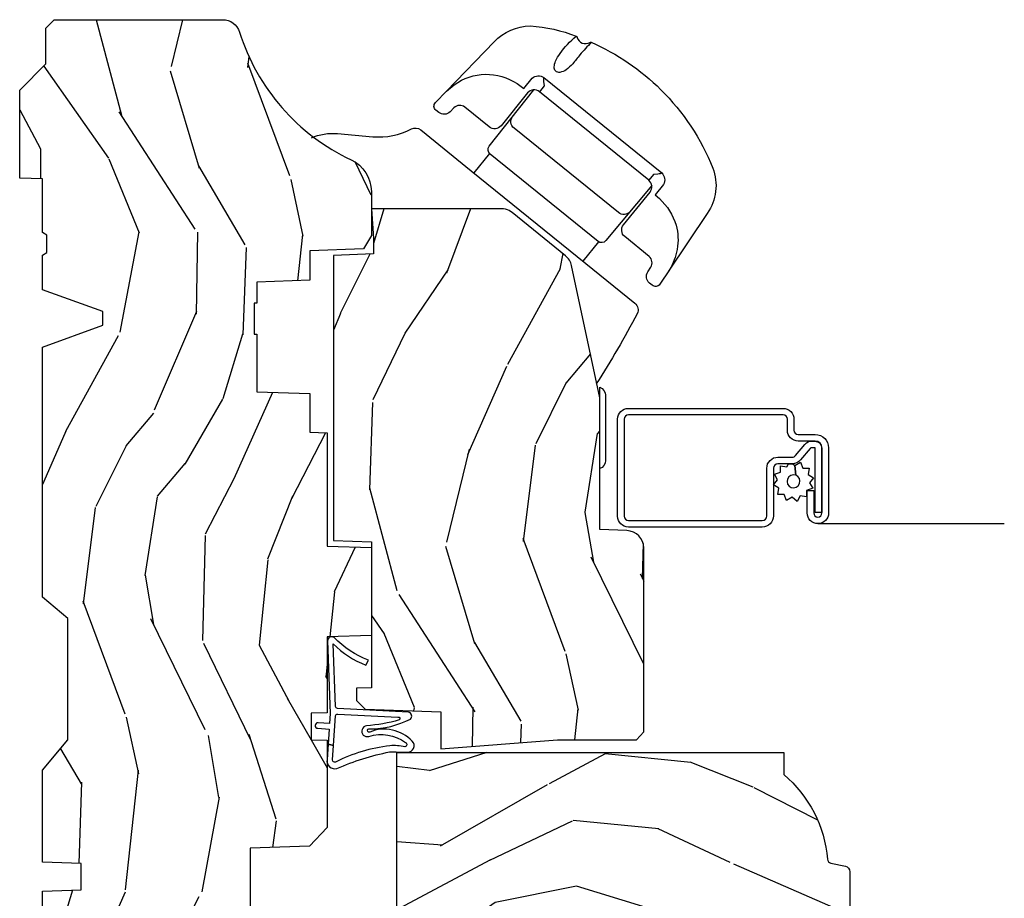
# Model space of a CAD drawing. Units: inches. Extents: x 1 to 210, y 1 to 143.
# Drawn here: x 160 to 164, y 45 to 48 of the extents above; entities that cross this region are included whole.
import ezdxf

# ---------------------------------------------------------------- set-up
doc = ezdxf.new("R2010")
doc.units = ezdxf.units.IN
doc.header["$MEASUREMENT"] = 0
for name, color, linetype in [('ZP-SECT-ALUM', 63, 'Continuous'), ('ZP-SECT-HDWR', 53, 'Continuous'), ('ZP-SECT-SCRN', 234, 'Screen'), ('ZP-SECT-WDHA', 11, 'Continuous'), ('ZP-SECT-WOOD', 104, 'Continuous'), ('ZP-SECT-WSTP', 40, 'Continuous')]:
    doc.layers.add(name, color=color, linetype=linetype)
doc.linetypes.add('Screen', pattern='A,0.0625,-0.09375,[133,ltypeshp.shx,S=0.0375,R=0,X=-0.0625,Y=0],-0.0625,0.03125', length=0.25)

# ---------------------------------------------------------------- blocks, each defined once
blk = doc.blocks.new('01CS Vin21 PR AW W Putty (Impact .6875 in 3mm - 6mm IG) V J O S')
at = {"layer": 'ZP-SECT-WDHA'}
h = blk.add_hatch(dxfattribs=at)
h.set_pattern_fill('WOOD3', color=256, scale=2, angle=163, style=0, pattern_type=2)
h.set_pattern_definition([(158.2364, (137.5584988561009, 74.7666822083686), (20.45396798290167, -8.344771374467806), [0.240832, -23.842358]), (174.3099, (137.3348331487642, 74.85597751262131), (-8.235181511295936, 0.4263690944681484), [0.305942, -9.892097999999999]), (208, (137.030399419692, 74.88631073868035), (-0.5847435903937085, -1.91261010378108), [0.226274, -2.602152]), (209.8476, (136.8306111859822, 74.7800814504819), (-35.54768828883149, -20.50272857977593), [0.438634, -43.42479]), (175.9946, (136.450160813682, 74.56177543999056), (18.38297247813529, -1.437476743240211), [0.266834, -26.416494]), (163, (136.1839792748483, 74.58041379786067), (-2.497352921371544, -1.327866102480598), [0.5, -1.5]), (153.5377, (135.7058268968667, 74.72659965022206), (8.978306718050995, -4.83632345258755), [0.24331, -11.922214]), (157.2894, (137.4006181355506, 74.25027764014857), (16.62874032651941, -7.175302374271584), [0.200998, -19.898754]), (163, (137.2152046184525, 74.32787807621236), (-2.497352921371544, -1.327866102480598), [0.3, -1.7]), (191.3008, (136.9283131916636, 74.4155895876292), (-24.54716094300747, -5.043499394239721), [0.295296, -29.23435]), (215.125, (136.638741916452, 74.35772356502227), (10.57415813511433, 7.224071108844612), [0.45607, -22.347438]), (202.2894, (136.2657227710822, 74.09531793019795), (-14.3993751268171, -6.054586024953077), [0.284254, -28.141088]), (169.3402, (136.0027088179202, 73.9875048491636), (-15.88561928555968, 2.765334394382427), [0.362216, -17.748554]), (151.1113000000001, (135.6467442375846, 74.05450647262526), (25.02229161617255, -13.92425483963839), [0.38833, -38.444646]), (156.2902000000001, (137.2193476786225, 73.65736869145147), (-16.62874768410003, 7.175289077572956), [0.3423439999999995, -33.89213999999995]), (166.3665, (136.905898929784, 73.79502726129573), (-31.18650071420278, 7.443263674111074), [0.340588, -33.718186]), (196.6901, (136.5749078786621, 73.87530754578219), (4.409962367830815, 0.7431255040166733), [0.360556, -6.850548]), (210.4896, (136.2295421109286, 73.77175810600642), (-25.55825994297176, -15.19129255384614), [0.325576, -32.232064]), (177.9314, (135.9489858554833, 73.6065667396143), (-22.79293410148565, 0.6943551067665474), [0.310484, -30.737866]), (163, (135.6387046923167, 73.61777387055406), (-2.497352921371544, -1.327866102480598), [0.24, -1.76]), (150.0054, (135.4091915508855, 73.68794307968753), (-16.04400167334359, 9.087905524651102), [0.266834, -26.416494]), (163, (137.0649962870095, 75.27309628232413), (-2.497352921371544, -1.327866102480598), [0, -2]), (26.15240000000003, (136.7095194439231, 75.06806893285759), (-36.87554735843706, -18.00538888531859), [0.4386339999999996, -43.42478999999994]), (9.565100000000033, (136.5185050678026, 73.34879190220914), (2.497352076502218, 1.327869099233075), [0.178886, -4.29325]), (351.1301, (136.6949035651345, 73.37851680993055), (12.0603996767767, -1.595852046107204), [0.282842, -13.859292]), (319.8014, (136.9743637649931, 73.3349049228467), (8.393559450670804, -6.748938448303024), [0.152316, -15.07923]), (189.5651, (136.7095194439231, 75.06806893285759), (-2.497352076502219, -1.327869099233075), [0.2236059999999998, -4.248529999999993]), (169.7098, (136.4890213222582, 75.03091279820583), (17.79822734718652, -3.350093459302554), [0.342344, -33.89214]), (152.8753, (136.1521828370419, 75.09206698757305), (-30.7601241373409, 15.67848221527704), [0.568858, -56.31699200000001]), (152.6952, (137.6228206311399, 74.97706925468046), (-10.89091849633435, 5.421060729349781), [0.2236059999999998, -22.13707199999997]), (178.5241, (137.4241284530169, 75.07964321995797), (22.79293551970828, -0.6943538178398185), [0.37363, -36.989452]), (205.8789, (137.050621570398, 75.08926655806187), (31.88084594068392, 15.34964888471388), [0.3821, -37.827846]), (197.6952, (136.7068395955005, 74.92249139883384), (-23.21929303946757, -7.540852312839229), [0.316228, -31.306548]), (172.4623, (136.4055734520999, 74.82637318598842), (-10.14779136076372, 1.011111546693648), [0.364966, -11.80056]), (156.4181, (136.0437614376699, 74.8742487143308), (31.344885410924, -13.76583238823937), [0.52345, -51.82156]), (154.8699, (137.4766347787786, 74.49891687669896), (10.89091361125098, -5.421068605812716), [0.282842, -13.859292]), (174.3099, (137.2205643152978, 74.61903314425984), (-8.235181511295936, 0.4263690944681484), [0.305942, -9.892097999999999]), (205.5104, (136.9161305862256, 74.64936637031889), (26.88614988798455, 12.69389479119331), [0.3255759999999996, -32.23206399999994]), (208, (136.6222956697554, 74.50914853314046), (-0.5847435903937085, -1.91261010378108), [0.367696, -2.460732]), (180.354, (136.2976397899771, 74.33652593981799), (27.20289793979688, 0.04876202922806261), [0.335262, -33.190848]), (159.6335000000001, (135.9623850975967, 74.33445440973296), (30.01700107381327, -11.26852463519537), [0.3405879999999996, -33.71818599999994]), (145.8973, (135.6430889146636, 74.45298688445794), (-17.37187083675604, 11.58525502309056), [0.27203, -26.930912]), (154.2538, (137.3304489264171, 74.02076449871743), (-12.80351945054413, 6.005821017315287), [0.2630579999999996, -26.04283399999997]), (177.9314, (137.0935045580557, 74.13503333218387), (-22.79293410148565, 0.6943551067665474), [0.310484, -30.737866]), (195.0054, (136.783223394889, 74.14624046312363), (11.31727641611973, 2.814114219735264), [0.37736, -18.490604]), (212.8991, (136.4187315320362, 74.0485384574423), (28.64036637139407, 18.43175097613516), [0.49679, -49.18218]), (178.9454, (136.0016127623335, 73.77870159568764), (8.235181634652655, -0.4263644116476297), [0.291204, -14.269016]), (156.991, (135.710457694286, 73.78406129253295), (-18.54135163249375, 7.760042155334038), [0.3821, -37.827846]), (139.8014, (135.3587567552089, 73.93341473056611), (-8.393559450670804, 6.748938448303025), [0.152316, -15.07923]), (153.5377, (137.1550259035835, 73.4469816451396), (8.978306718050995, -4.83632345258755), [0.24331, -11.922214]), (173.008, (136.9372076303413, 73.55540304451159), (-22.20819262847393, 2.606951578708767), [0.345254, -34.1801]), (200.4054, (136.5945217110306, 73.59743113875953), (-30.71134915766887, -11.52445423798904), [0.4280179999999996, -42.37384999999994]), (192.0546, (136.7781048602207, 75.36080779374095), (-15.72724097270063, -3.557234008732985), [0.205912, -20.385348]), (173.7843, (136.576732833675, 75.31780422499475), (32.35598179133584, -3.618064673815965), [0.4275519999999996, -42.32756599999994]), (155.8750000000001, (136.1516950997927, 75.36409596050123), (12.80352490518391, -6.005810314090468), [0.4837359999999995, -15.64077999999999])])
edge = h.paths.add_edge_path()
edge.add_line((1.375000000001478, -0.2190000000010599), (1.379819066192454, -0.08100000000106888))
edge.add_line((1.379819066192454, -0.08100000000106888), (1.707000000001813, -0.08100000000105467))
edge.add_line((1.707000000001813, -0.08100000000105467), (1.814257823336106, -0.1710000000010439))
edge.add_line((1.814257823336106, -0.1710000000010439), (2.24648103319555, -0.1710000000010439))
edge.add_line((2.24648103319555, -0.1710000000010439), (2.322000000839921, -0.08099999900184685))
edge.add_line((2.322000000839921, -0.08099999900184685), (3.211000000001491, -0.08100000000104046))
edge.add_line((3.211000000001491, -0.08100000000104046), (3.289000000001579, -0.2960000000010297))
edge.add_line((3.289000000001579, -0.2960000000010297), (3.337000000001581, -0.2960000000010297))
edge.add_line((3.337000000001581, -0.2960000000010297), (3.415000000363989, -0.08099999900187527))
edge.add_line((3.415000000363989, -0.08099999900187527), (3.537625000001526, -0.08100000000102625))
edge.add_line((3.537625000001526, -0.08100000000102625), (3.546875000001478, -0.0970000000010316))
edge.add_line((3.546875000001478, -0.0970000000010316), (3.609375000001478, -0.0970000000010316))
edge.add_line((3.609375000001478, -0.0970000000010316), (3.618625000001543, -0.08100000000102625))
edge.add_line((3.618625000001543, -0.08100000000102625), (3.809171417672701, -0.08100000000102625))
edge.add_line((3.809171417672701, -0.08100000000102625), (3.81200000000149, -1.023181539494544e-12))
edge.add_line((3.81200000000149, -1.023181539494544e-12), (4.125000000001478, -1.023181539494544e-12))
edge.add_line((4.125000000001478, -1.023181539494544e-12), (4.218000000001439, -0.0930000000010125))
edge.add_line((4.218000000001439, -0.0930000000010125), (4.345000000001505, -0.0930000000010125))
edge.add_line((4.345000000001505, -0.0930000000010125), (4.375000000001478, -0.1230000000010136))
edge.add_line((4.375000000001478, -0.1230000000010136), (4.375000000001478, -0.7216679525226795))
edge.add_arc((4.312500000001489, -0.7216679525226933), 0.06249999999998934, -72.57169602665402, 1.2676082405960187e-11, ccw=False)
edge.add_arc((4.555853620341154, -1.496868097947827), 0.7499999999997463, 107.4283039733308, 154.8498358748881)
edge.add_arc((3.763806198951928, -1.125000000000686), 0.1250000000003371, 269.99999999988154, 334.84983587477274, ccw=False)
edge.add_line((3.76380619895167, -1.250000000001023), (3.608000000001539, -1.250000000001023))
edge.add_line((3.608000000001539, -1.250000000001023), (3.560000000001537, -1.222287187079928))
edge.add_line((3.560000000001537, -1.222287187079928), (3.553320390962654, -1.03100821081199))
edge.add_line((3.553320390962654, -1.03100821081199), (3.448565104666841, -1.031000000001029))
edge.add_line((3.448565104666841, -1.031000000001029), (3.442000000002395, -0.8430000000010409))
edge.add_line((3.442000000002395, -0.8430000000010409), (3.367000000001553, -0.8430000000010409))
edge.add_line((3.367000000001553, -0.8430000000010409), (3.367000000001553, -0.83300000000105))
edge.add_line((3.367000000001553, -0.83300000000105), (3.257000000001426, -0.83300000000105))
edge.add_line((3.257000000001426, -0.83300000000105), (3.257000000001426, -0.8430000000010409))
edge.add_line((3.257000000001426, -0.8430000000010409), (3.052000000002977, -0.8430000000010409))
edge.add_line((3.052000000002977, -0.8430000000010409), (3.045434895338758, -1.031000000001029))
edge.add_line((3.045434895338758, -1.031000000001029), (2.908165087710017, -1.031000000001029))
edge.add_line((2.908165087710017, -1.031000000001029), (2.906000000001541, -1.093000000001041))
edge.add_line((2.906000000001541, -1.093000000001041), (2.50348256081179, -1.093000000001041))
edge.add_line((2.50348256081179, -1.093000000001041), (2.498000000001525, -1.250000000001052))
edge.add_line((2.498000000001525, -1.250000000001052), (2.186000000001286, -1.250000000001052))
edge.add_line((2.186000000001286, -1.250000000001052), (2.180517439190908, -1.093000000001041))
edge.add_line((2.180517439190908, -1.093000000001041), (1.910918547063488, -1.093000000001055))
edge.add_line((1.910918547063488, -1.093000000001055), (1.908917456147719, -1.035696253696074))
edge.add_line((1.908917456147719, -1.035696253696074), (1.814917456147782, -1.035696253696074))
edge.add_line((1.814917456147782, -1.035696253696074), (1.812916365232013, -1.093000000001055))
edge.add_line((1.812916365232013, -1.093000000001055), (1.534536556249577, -1.093000000001069))
edge.add_line((1.534536556249577, -1.093000000001069), (1.503386493169501, -1.093000000001055))
edge.add_line((1.503386493169501, -1.093000000001055), (1.436386493169493, -1.030521489229841))
edge.add_line((1.436386493169493, -1.030521489229841), (1.429000000001452, -0.8190000000010542))
edge.add_line((1.429000000001452, -0.8190000000010542), (0.6250000000013642, -0.8190000000010684))
edge.add_arc((0.6894733204421974, 1.941723244466931), 2.761475989682797, 259.7313868335943, 268.66217021114255, ccw=False)
edge.add_arc((0.177758454525003, -0.8990000000010323), 0.1250000000000224, 81.05059209648003, 89.9999999998883)
edge.add_line((0.1777584545252466, -0.7740000000010099), (1.477928890381008e-12, -0.7740000000010099))
edge.add_line((1.477928890381008e-12, -0.7740000000010099), (1.477928890381008e-12, -0.03100000000102909))
edge.add_line((1.477928890381008e-12, -0.03100000000102909), (0.03100000000154068, -1.023181539494544e-12))
edge.add_line((0.03100000000154068, -1.023181539494544e-12), (0.5660000000015089, -1.06581410364015e-12))
edge.add_line((0.5660000000015089, -1.06581410364015e-12), (0.6470000000015261, -0.08100000000106888))
edge.add_line((0.6470000000015261, -0.08100000000106888), (1.276180933811361, -0.08100000000106888))
edge.add_line((1.276180933811361, -0.08100000000106888), (1.281000000002336, -0.2190000000010599))
edge.add_line((1.281000000002336, -0.2190000000010599), (1.375000000001478, -0.2190000000010599))
h = blk.add_hatch(dxfattribs=at)
h.set_pattern_fill('WOOD3', color=256, scale=2, angle=73, pattern_type=2)
h.set_pattern_definition([(68.23640000000003, (1.667677259990228, 1.423425040936735), (-8.34477137446781, -20.45396798290167), [0.240832, -23.842358]), (84.3099, (1.756972564242915, 1.647090748273399), (0.42636909446815, 8.235181511295936), [0.305942, -9.892097999999999]), (118, (1.787305790302071, 1.951524477345686), (-1.91261010378108, 0.5847435903937088), [0.226274, -2.602152]), (119.8476, (1.681076502103565, 2.151312711055411), (-20.50272857977592, 35.54768828883149), [0.438633999999999, -43.42478999999987]), (85.9946, (1.462770491612218, 2.5317630833556), (-1.437476743240215, -18.38297247813529), [0.266833999999999, -26.41649399999993]), (73, (1.481408849482364, 2.797944622189348), (-1.327866102480597, 2.497352921371545), [0.5, -1.5]), (63.53769999999998, (1.627594701843691, 3.276097000170864), (-4.836323452587552, -8.978306718050995), [0.24331, -11.922214]), (67.28939999999999, (1.151272691770146, 1.581305761487016), (-7.175302374271586, -16.6287403265194), [0.200998, -19.898754]), (73, (1.228873127834049, 1.766719278585157), (-1.327866102480597, 2.497352921371545), [0.3, -1.7]), (101.3008, (1.316584639250777, 2.053610705374069), (-5.043499394239715, 24.54716094300748), [0.295296, -29.23435]), (125.125, (1.258718616643932, 2.343181980585655), (7.224071108844608, -10.57415813511433), [0.45607, -22.347438]), (112.2894, (0.9963129818195284, 2.716201125955479), (-6.054586024953074, 14.3993751268171), [0.284253999999999, -28.14108799999994]), (79.3402, (0.8884999007852912, 2.979215079117438), (2.76533439438243, 15.88561928555968), [0.362216, -17.748554]), (61.11129999999999, (0.9555015242469835, 3.335179659453047), (-13.92425483963839, -25.02229161617255), [0.38833, -38.444646]), (66.29019999999998, (0.5583637430731869, 1.762576218415106), (7.17528907757296, 16.62874768410003), [0.342344, -33.89214]), (76.3665, (0.696022312917421, 2.07602496725363), (7.443263674111081, 31.18650071420278), [0.340588, -33.718186]), (106.6901, (0.7763025974038555, 2.407016018375515), (0.7431255040166724, -4.409962367830815), [0.360556, -6.850548]), (120.4896, (0.6727531576279944, 2.75238178610897), (-15.19129255384614, 25.55825994297176), [0.325576, -32.232064]), (87.93140000000001, (0.5075617912359576, 3.032938041554303), (0.6943551067665528, 22.79293410148564), [0.310484, -30.737866]), (73, (0.5187689221756955, 3.343219204721038), (-1.327866102480597, 2.497352921371545), [0.24, -1.76]), (60.00539999999998, (0.5889381313091917, 3.572732346152151), (9.087905524651106, 16.04400167334359), [0.266834, -26.416494]), (73, (2.174091333945739, 1.916927610028083), (-1.327866102480597, 2.497352921371545), [0, -2]), (296.1524000000001, (1.969063984479249, 2.272404453114561), (-18.00538888531858, 36.87554735843706), [0.438634, -43.42479]), (279.5651, (0.249786953830835, 2.463418829235039), (1.327869099233074, -2.497352076502219), [0.1788859999999995, -4.293249999999983]), (261.1301, (0.279511861552237, 2.287020331903136), (-1.595852046107206, -12.0603996767767), [0.282842, -13.859292]), (229.8014, (0.2358999744683388, 2.007560132044574), (-6.748938448303024, -8.393559450670804), [0.152316, -15.07923]), (99.56509999999996, (1.969063984479249, 2.272404453114561), (-1.327869099233074, 2.497352076502219), [0.2236059999999999, -4.248529999999999]), (79.7098, (1.931907849827439, 2.492902574779436), (-3.350093459302556, -17.79822734718652), [0.342344, -33.89214]), (62.87529999999996, (1.993062039194683, 2.829741059995783), (15.67848221527704, 30.76012413734089), [0.568858, -56.31699200000001]), (62.69520000000001, (1.878064306302122, 1.35910326589773), (5.421060729349783, 10.89091849633435), [0.223606, -22.137072]), (88.5241, (1.980638271579664, 1.557795444020684), (-0.6943538178398221, -22.79293551970828), [0.37363, -36.989452]), (115.8789, (1.990261609683557, 1.931302326639653), (15.34964888471387, -31.88084594068392), [0.3821, -37.827846]), (107.6952, (1.823486450455448, 2.27508430153722), (-7.540852312839225, 23.21929303946757), [0.316228, -31.306548]), (82.4623, (1.727368237610108, 2.576350444937702), (1.01111154669365, 10.14779136076372), [0.364966, -11.80056]), (66.41809999999998, (1.775243765952496, 2.93816245936776), (-13.76583238823937, -31.34488541092399), [0.52345, -51.82156]), (64.86989999999992, (1.399911928320535, 1.5052891182591), (-5.421068605812717, -10.89091361125097), [0.282842, -13.859292]), (84.3099, (1.520028195881423, 1.761359581739839), (0.42636909446815, 8.235181511295936), [0.305942, -9.892097999999999]), (115.5104, (1.550361421940579, 2.065793310812111), (12.69389479119331, -26.88614988798455), [0.325576, -32.232064]), (118, (1.410143584762181, 2.359628227282244), (-1.91261010378108, 0.5847435903937088), [0.367696, -2.460732]), (90.35399999999977, (1.237520991439624, 2.684284107060549), (0.04876202922805728, -27.20289793979688), [0.335262, -33.190848]), (69.63350000000003, (1.235449461354619, 3.019538799440994), (-11.26852463519538, -30.01700107381327), [0.340588, -33.718186]), (55.89729999999997, (1.353981936079663, 3.338834982373967), (11.58525502309056, 17.37187083675603), [0.27203, -26.930912]), (64.2538, (0.9217595503390612, 1.65147497062047), (6.005821017315288, 12.80351945054413), [0.263058, -26.042834]), (87.93140000000001, (1.036028383805501, 1.888419338981947), (0.6943551067665528, 22.79293410148564), [0.310484, -30.737866]), (105.0054, (1.047235514745353, 2.198700502148682), (2.814114219735262, -11.31727641611973), [0.37736, -18.490604]), (122.8991, (0.9495335090639401, 2.563192365001399), (18.43175097613515, -28.64036637139408), [0.49679, -49.18218]), (88.94539999999999, (0.6796966473092425, 2.980311134704209), (-0.4263644116476313, -8.235181634652655), [0.291204, -14.269016]), (66.99100000000001, (0.6850563441546456, 3.271466202751668), (7.760042155334039, 18.54135163249375), [0.3821, -37.827846]), (49.80139999999996, (0.8344097821877767, 3.623167141828716), (6.748938448303026, 8.393559450670802), [0.152316, -15.07923]), (63.53769999999998, (0.3479766967612932, 1.826897993454111), (-4.836323452587552, -8.978306718050995), [0.24331, -11.922214]), (83.00800000000001, (0.4563980961331708, 2.044716266696327), (2.606951578708771, 22.20819262847393), [0.345254, -34.1801]), (110.4054, (0.4984261903812239, 2.387402186007122), (-11.52445423798903, 30.71134915766887), [0.428018, -42.37385]), (102.0546, (2.261802845362581, 2.203819036816995), (-3.557234008732982, 15.72724097270063), [0.205912, -20.385348]), (83.7843, (2.218799276616437, 2.405191063362622), (-3.618064673815971, -32.35598179133584), [0.427551999999999, -42.32756599999986]), (65.87499999999999, (2.265091012122866, 2.830228797244914), (-6.00581031409047, -12.80352490518391), [0.4837359999999999, -15.64078])])
edge = h.paths.add_edge_path()
edge.add_line((1.770000000001573, -2.716000000001046), (1.691000000001509, -2.716000000001046))
edge.add_arc((1.355560218674921, -2.434355041320492), 0.4379996913772879, 274.5074822616407, 319.9822068617261, ccw=False)
edge.add_arc((1.391161139435551, -2.885953640552989), 0.01499999999982259, 94.50748226183082, 168.0000000019738)
edge.add_line((1.37648892542461, -2.882834965191265), (1.365367271351943, -2.935158233816765))
edge.add_arc((1.345804319336971, -2.931000000000811), 0.02000000000020585, 270.00000000022266, 348.00000000130024, ccw=False)
edge.add_line((1.345804319337049, -2.951000000001017), (1.215916747978781, -2.951000000001031))
edge.add_line((1.215916747978781, -2.951000000001031), (1.213734864862772, -2.826000000001002))
edge.add_line((1.213734864862772, -2.826000000001002), (1.224251594582256, -2.223496957891442))
edge.add_arc((1.204254640679125, -2.223147909762687), 0.02000000000000382, 358.9999999999757, 448.9999999999756)
edge.add_line((1.204603688807879, -2.203150955859556), (1.097756493039014, -2.20128593112004))
edge.add_line((1.097756493039014, -2.20128593112004), (0.9999705621526118, -2.103500000000636))
edge.add_line((0.9999705621526118, -2.103500000000636), (0.9399705621526664, -2.103500000000636))
edge.add_line((0.9399705621526664, -2.103500000000636), (0.9162992011158622, -2.144500000000633))
edge.add_line((0.9162992011158622, -2.144500000000633), (0.8562992011159167, -2.144500000000633))
edge.add_line((0.8562992011159167, -2.144500000000633), (0.8326278400791125, -2.103500000000636))
edge.add_line((0.8326278400791125, -2.103500000000636), (0.7726278400791671, -2.103500000000636))
edge.add_line((0.7726278400791671, -2.103500000000636), (0.6726278360914648, -2.20350000398831))
edge.add_line((0.6726278360914648, -2.20350000398831), (0.5133368946037535, -2.20350000398831))
edge.add_arc((0.5133368946037381, -2.223500003988327), 0.02000000000001689, 89.9999999999558, 178.9999999999572)
edge.add_line((0.4933399407005936, -2.223150955859566), (0.4930007796330074, -2.242581480406571))
edge.add_arc((0.4730038257298567, -2.242232432277789), 0.02000000000002346, 299.99999999990024, 358.99999999989643, ccw=False)
edge.add_line((0.4830038257298384, -2.259552940353515), (0.4700823353015267, -2.267013166330642))
edge.add_line((0.4700823353015267, -2.267013166330642), (0.465369697590063, -2.537000000001044))
edge.add_line((0.465369697590063, -2.537000000001044), (0.4493696975901003, -2.537000000001044))
edge.add_line((0.4493696975901003, -2.537000000001044), (0.4493696975901003, -2.732000000001037))
edge.add_line((0.4493696975901003, -2.732000000001037), (0.4343696975900002, -2.732000000001037))
edge.add_line((0.4343696975900002, -2.732000000001037), (0.4264821505242935, -2.931788973212278))
edge.add_arc((0.4064977185515334, -2.931000000000965), 0.02000000000005114, 270.0000000001256, 357.73917160106765, ccw=False)
edge.add_line((0.4064977185515772, -2.951000000001017), (0.3896464653564635, -2.951000000001017))
edge.add_arc((0.3896464653564748, -2.931000000000968), 0.02000000000004887, 190.0000000001194, 269.9999999999677, ccw=False)
edge.add_line((0.3699503102961899, -2.934472963554356), (0.3606490087850034, -2.881722661395187))
edge.add_arc((0.3311047761946054, -2.886932106725216), 0.03000000000003476, 10.00000000002766, 63.99999999988071)
edge.add_line((0.3442559105983491, -2.859968285336237), (-0.0519999999984293, -2.666701364326329))
edge.add_line((-0.0519999999984293, -2.666701364326329), (-0.0519999999984293, -1.151000000001048))
edge.add_line((-0.0519999999984293, -1.151000000001048), (0.008000000001629815, -1.091000000001046))
edge.add_line((0.008000000001629815, -1.091000000001046), (0.1169047538320456, -1.091000000001046))
edge.add_line((0.1169047538320456, -1.091000000001046), (0.1190000000015061, -1.151000000001048))
edge.add_line((0.1190000000015061, -1.151000000001048), (0.210468234921791, -1.151000000001048))
edge.add_arc((0.2104682349217463, -1.117340149025996), 0.03365985097505231, 270.0000000000761, 354.9999999971584)
edge.add_line((0.2440000000015061, -1.120273798340165), (0.3000000000015461, -1.125173163500492))
edge.add_line((0.3000000000015461, -1.125173163500492), (0.302647931480351, -1.201000000001059))
edge.add_line((0.302647931480351, -1.201000000001059), (0.3096913852912166, -1.392616206555445))
edge.add_line((0.3096913852912166, -1.392616206555445), (0.2910000422573376, -1.411307549544816))
edge.add_line((0.2910000422573376, -1.411307549544816), (0.3117674110162625, -1.452065805642306))
edge.add_line((0.3117674110162625, -1.452065805642306), (0.3140000422572484, -1.51600000000083))
edge.add_line((0.3140000422572484, -1.51600000000083), (0.3960000000015498, -1.51600000000083))
edge.add_line((0.3960000000015498, -1.51600000000083), (0.4012386471321179, -1.365984770677031))
edge.add_line((0.4012386471321179, -1.365984770677031), (0.4271111345308327, -1.341000000000875))
edge.add_line((0.4271111345308327, -1.341000000000875), (0.6147312141335988, -1.341000000000875))
edge.add_line((0.6147312141335988, -1.341000000000875), (0.6170000000021219, -1.405969526773859))
edge.add_line((0.6170000000021219, -1.405969526773859), (1.133000000002085, -1.405969526773859))
edge.add_line((1.133000000002085, -1.405969526773859), (1.135268785870494, -1.341000000000875))
edge.add_line((1.135268785870494, -1.341000000000875), (1.770000000001573, -1.341000000000875))
edge.add_line((1.770000000001573, -1.341000000000875), (1.770000000001573, -2.716000000001046))
h = blk.add_hatch(dxfattribs=at)
h.set_pattern_fill('WOOD3', color=256, scale=2, angle=163, style=0, pattern_type=2)
h.set_pattern_definition([(158.2364, (3.667299113855279, -2.911773225220315), (20.45396798290167, -8.344771374467806), [0.240832, -23.842358]), (174.3099, (3.443633406518643, -2.8224779209676), (-8.235181511295936, 0.4263690944681484), [0.305942, -9.892097999999999]), (208, (3.139199677446413, -2.792144694908558), (-0.5847435903937085, -1.91261010378108), [0.226274, -2.602152]), (209.8476, (2.939411443736617, -2.898373983107007), (-35.54768828883149, -20.50272857977593), [0.438634, -43.42479]), (175.9946, (2.558961071436443, -3.116679993598353), (18.38297247813529, -1.437476743240211), [0.266834, -26.416494]), (163, (2.292779532602708, -3.098041635728222), (-2.497352921371544, -1.327866102480598), [0.5, -1.5]), (153.5377, (1.814627154621121, -2.951855783366852), (8.978306718050995, -4.83632345258755), [0.24331, -11.922214]), (157.2894, (3.509418393305054, -3.428177793440355), (16.62874032651941, -7.175302374271584), [0.200998, -19.898754]), (163, (3.324004876206914, -3.350577357376551), (-2.497352921371544, -1.327866102480598), [0.3, -1.7]), (191.3008, (3.03711344941803, -3.262865845959723), (-24.54716094300747, -5.043499394239721), [0.295296, -29.23435]), (215.125, (2.747542174206387, -3.320731868566639), (10.57415813511433, 7.224071108844612), [0.45607, -22.347438]), (202.2894, (2.37452302883662, -3.583137503390958), (-14.3993751268171, -6.054586024953077), [0.284254, -28.141088]), (169.3402, (2.111509075674576, -3.690950584425309), (-15.88561928555968, 2.765334394382427), [0.362216, -17.748554]), (151.1113000000001, (1.755544495338995, -3.623948960963645), (25.02229161617255, -13.92425483963839), [0.38833, -38.444646]), (156.2902000000001, (3.328147936376922, -4.021086742137442), (-16.62874768410003, 7.175289077572956), [0.3423439999999995, -33.89213999999995]), (166.3665, (3.01469918753844, -3.883428172293179), (-31.18650071420278, 7.443263674111074), [0.340588, -33.718186]), (196.6901, (2.683708136416499, -3.803147887806716), (4.409962367830815, 0.7431255040166733), [0.360556, -6.850548]), (210.4896, (2.338342368683016, -3.906697327582492), (-25.55825994297176, -15.19129255384614), [0.325576, -32.232064]), (177.9314, (2.057786113237739, -4.071888693974628), (-22.79293410148565, 0.6943551067665474), [0.310484, -30.737866]), (163, (1.747504950071061, -4.060681563034848), (-2.497352921371544, -1.327866102480598), [0.24, -1.76]), (150.0054, (1.517991808639863, -3.99051235390138), (-16.04400167334359, 9.087905524651102), [0.266834, -26.416494]), (163, (3.173796544763945, -2.405359151264776), (-2.497352921371544, -1.327866102480598), [0, -2]), (26.15240000000003, (2.818319701677524, -2.610386500731323), (-36.87554735843706, -18.00538888531859), [0.4386339999999996, -43.42478999999994]), (9.565100000000033, (2.627305325557018, -4.329663531379765), (2.497352076502218, 1.327869099233075), [0.178886, -4.29325]), (351.1301, (2.803703822888906, -4.299938623658363), (12.0603996767767, -1.595852046107204), [0.282842, -13.859292]), (319.8014, (3.083164022747496, -4.343550510742205), (8.393559450670804, -6.748938448303024), [0.152316, -15.07923]), (189.5651, (2.818319701677524, -2.610386500731323), (-2.497352076502219, -1.327869099233075), [0.2236059999999998, -4.248529999999993]), (169.7098, (2.597821580012578, -2.647542635383076), (17.79822734718652, -3.350093459302554), [0.342344, -33.89214]), (152.8753, (2.260983094796302, -2.586388446015874), (-30.7601241373409, 15.67848221527704), [0.568858, -56.31699200000001]), (152.6952, (3.731620888894327, -2.70138617890845), (-10.89091849633435, 5.421060729349781), [0.2236059999999998, -22.13707199999997]), (178.5241, (3.53292871077133, -2.598812213630922), (22.79293551970828, -0.6943538178398185), [0.37363, -36.989452]), (205.8789, (3.159421828152404, -2.589188875527043), (31.88084594068392, 15.34964888471388), [0.3821, -37.827846]), (197.6952, (2.815639853254879, -2.755964034755067), (-23.21929303946757, -7.540852312839229), [0.316228, -31.306548]), (172.4623, (2.51437370985434, -2.852082247600492), (-10.14779136076372, 1.011111546693648), [0.364966, -11.80056]), (156.4181, (2.152561695424311, -2.80420671925809), (31.344885410924, -13.76583238823937), [0.52345, -51.82156]), (154.8699, (3.585435036532999, -3.179538556889966), (10.89091361125098, -5.421068605812716), [0.282842, -13.859292]), (174.3099, (3.329364573052203, -3.059422289329078), (-8.235181511295936, 0.4263690944681484), [0.305942, -9.892097999999999]), (205.5104, (3.024930843979973, -3.029089063270035), (26.88614988798455, 12.69389479119331), [0.3255759999999996, -32.23206399999994]), (208, (2.731095927509841, -3.169306900448447), (-0.5847435903937085, -1.91261010378108), [0.367696, -2.460732]), (180.354, (2.406440047731508, -3.34192949377092), (27.20289793979688, 0.04876202922806261), [0.335262, -33.190848]), (159.6335000000001, (2.071185355351076, -3.344001023855952), (30.01700107381327, -11.26852463519537), [0.3405879999999996, -33.71818599999994]), (145.8973, (1.751889172418032, -3.225468549130966), (-17.37187083675604, 11.58525502309056), [0.27203, -26.930912]), (154.2538, (3.439249184171558, -3.657690934871482), (-12.80351945054413, 6.005821017315287), [0.2630579999999996, -26.04283399999997]), (177.9314, (3.202304815810066, -3.543422101405042), (-22.79293410148565, 0.6943551067665474), [0.310484, -30.737866]), (195.0054, (2.892023652643388, -3.532214970465276), (11.31727641611973, 2.814114219735264), [0.37736, -18.490604]), (212.8991, (2.527531789790601, -3.629916976146603), (28.64036637139407, 18.43175097613516), [0.49679, -49.18218]), (178.9454, (2.11041302008789, -3.899753837901272), (8.235181634652655, -0.4263644116476297), [0.291204, -14.269016]), (156.991, (1.819257952040402, -3.894394141055955), (-18.54135163249375, 7.760042155334038), [0.3821, -37.827846]), (139.8014, (1.467557012963312, -3.745040703022795), (-8.393559450670804, 6.748938448303025), [0.152316, -15.07923]), (153.5377, (3.263826161337875, -4.231473788449307), (8.978306718050995, -4.83632345258755), [0.24331, -11.922214]), (173.008, (3.046007888095687, -4.123052389077316), (-22.20819262847393, 2.606951578708767), [0.345254, -34.1801]), (200.4054, (2.703321968784849, -4.081024294829376), (-30.71134915766887, -11.52445423798904), [0.4280179999999996, -42.37384999999994]), (192.0546, (2.886905117975061, -2.317647639847962), (-15.72724097270063, -3.557234008732985), [0.205912, -20.385348]), (173.7843, (2.68553309142942, -2.360651208594177), (32.35598179133584, -3.618064673815965), [0.4275519999999996, -42.32756599999994]), (155.8750000000001, (2.260495357547143, -2.314359473087663), (12.80352490518391, -6.005810314090468), [0.4837359999999995, -15.64077999999999])])
edge = h.paths.add_edge_path()
edge.add_line((1.815000000000964, -1.912250000000654), (1.815000000000964, -2.192139577588136))
edge.add_line((1.815000000000964, -2.192139577588136), (1.843000000000984, -2.218250000000012))
edge.add_line((1.843000000000984, -2.218250000000012), (2.496679655922208, -2.218250000000012))
edge.add_arc((2.496679655922236, -2.15625000000005), 0.06199999999996164, 269.9999999999741, 358.0000000000192)
edge.add_line((2.558641887197382, -2.158413768795583), (2.562000000000921, -2.062250000000006))
edge.add_line((2.562000000000921, -2.062250000000006), (3.031000000000972, -2.062250000000006))
edge.add_line((3.031000000000972, -2.062250000000006), (3.500525309050317, -1.96184234735199))
edge.add_arc((3.48755980522417, -1.901213181841252), 0.06199999999995377, 282.070847308141, 321.0788704698991)
edge.add_line((3.535796519183691, -1.94016468279284), (3.689193184314604, -1.750201500951647))
edge.add_arc((3.640956470355009, -1.711250000000258), 0.06199999999988598, 321.0788704700851, 345.0000000002099)
edge.add_line((3.70084387158488, -1.727296780796365), (3.703000000000998, -1.71924999999996))
edge.add_line((3.703000000000998, -1.71924999999996), (3.703000000000998, -1.250250000000023))
edge.add_line((3.703000000000998, -1.250250000000023), (3.597000000001003, -1.257250000000028))
edge.add_line((3.597000000001003, -1.257250000000028), (3.54200000000094, -1.257250000000028))
edge.add_line((3.54200000000094, -1.257250000000028), (3.537041250733182, -1.115250000000003))
edge.add_line((3.537041250733182, -1.115250000000003), (2.523714303882343, -1.115250000000003))
edge.add_line((2.523714303882343, -1.115250000000003), (2.519000000001029, -1.250250000000023))
edge.add_line((2.519000000001029, -1.250250000000023), (2.000000000001023, -1.250250000000023))
edge.add_line((2.000000000001023, -1.250250000000023), (1.998149199217892, -1.197250000000011))
edge.add_line((1.998149199217892, -1.197250000000011), (1.954393686994308, -1.197250000000011))
edge.add_line((1.954393686994308, -1.197250000000011), (1.923393686994245, -1.228250000000031))
edge.add_line((1.923393686994245, -1.228250000000031), (1.91400000000101, -1.497250000000008))
edge.add_line((1.91400000000101, -1.497250000000008), (1.783000000000925, -1.497250000000008))
edge.add_line((1.783000000000925, -1.497250000000008), (1.815000000000964, -1.912250000000654))
at = {"layer": 'ZP-SECT-ALUM'}
blk.add_lwpolyline([(2.571181566313953, -2.163749999998288, -0.4142135623730951), (2.609681566313952, -2.125249999998289), (2.95468156631398, -2.125249999998289, -0.4142135623730975), (2.993181566313979, -2.163749999998288), (2.993181566313979, -2.713749999998299, -0.4142135623731572), (2.95468156631398, -2.752249999998298), (2.915181566314004, -2.752249999998298, 0.4142135623731417), (2.900181566313904, -2.767249999998285), (2.900181566313904, -2.828249999998263, -0.4142135623731293), (2.853181566313992, -2.875249999998289), (2.621181566313908, -2.875249999998289, -1), (2.621181566313908, -2.799249999998267), (2.701181566313949, -2.799249999998267), (2.701181566313949, -2.82274999999828), (2.621181566313908, -2.82274999999828, 1), (2.621181566313908, -2.851749999998276), (2.853181566313992, -2.851749999998276, 0.4142135623731076), (2.876681566313891, -2.828249999998263), (2.876681566313891, -2.767249999998285, -0.414213562373195), (2.915181566314004, -2.728749999998286), (2.95468156631398, -2.728749999998286, 0.4142135623731146), (2.969681566313966, -2.713749999998299), (2.969681566313966, -2.163749999998288, 0.4142135623730951), (2.95468156631398, -2.148749999998302), (2.609681566313952, -2.148749999998302, 0.4142135623730928), (2.594681566313966, -2.163749999998288), (2.594681566313966, -2.639749999998287, 0.4142135623730796), (2.610681566314042, -2.655749999998307), (2.780181566314013, -2.655749999998307, -0.4142135623730827), (2.819681566313875, -2.695249999998282), (2.819681566313989, -2.745789077467805, 0.2216946626428728), (2.82539696455899, -2.758045788557695), (2.865090722721561, -2.791352806392013, -0.2216946626429563), (2.876671566313917, -2.816188005621143), (2.876671566313917, -2.826188005621134, -0.4142135623730951), (2.851309571936781, -2.851549999998269), (2.623181566313974, -2.851549999998269), (2.623181566313974, -2.828049999998257), (2.851309571936781, -2.828049999998257, 0.4142135623731475), (2.853171566313904, -2.826188005621134), (2.853171566313904, -2.816188005621143, 0.221694662643143), (2.849985213894001, -2.809354850805335), (2.810291455731317, -2.776047832971017, -0.2216946626429681), (2.796181566313976, -2.745789077467805), (2.796181566313976, -2.695249999998282, 0.4142135623730949), (2.780181566314013, -2.679249999998262), (2.610681566314042, -2.679249999998262, -0.414213562373098), (2.571181566313953, -2.639749999998287)], format="xyb", close=True, dxfattribs=at)
at = {"layer": 'ZP-SECT-HDWR'}
for p, q in [((3.899270669824659, -1.669690365837283), (3.830623285253523, -1.614106985326686)), ((3.515967075426488, -2.002678600317836), (3.584605729295049, -2.058264365077406))]:
    blk.add_line(p, q, dxfattribs=at)
for points in [[(3.954988715358127, -1.036904074210355, -0.1282117796284532), (3.969997542143801, -1.129178265046789), (3.958977068302261, -1.255143449545756, 0.1450862393072699), (3.986514984783526, -1.392839402495042, -0.2991634800609191), (3.983248460789468, -1.425627689125562), (3.983248460789468, -1.425627689125562), (3.838201495518661, -1.604748589371127), (3.50843631778946, -2.011978396621572), (3.366905872667303, -2.186823662837014, -0.3764950529908391), (3.329743313042968, -2.194548881915523, -0.0240220425858181), (3.080677246273922, -2.049750046814751, -0.0240220425858181)], [(3.993738866049284, -1.66900057818043), (4.064141212496338, -1.582053478080667, 0.3859663918112818), (4.061983169213704, -1.543601235061701), (4.047711882609519, -1.529818443520838, -0.3888056636545356), (4.045234164369731, -1.489364216449644), (4.053250476885751, -1.47946479779938, -0.4398582456412019), (4.080220855908237, -1.477808180648367), (4.120833627975117, -1.517017635745958), (4.143718968299254, -1.544273255776375, -0.3144691731457775), (4.147579154379514, -1.767861184632494), (4.130220308948537, -1.792358210571564), (4.166653152108665, -1.821854699163694, -0.349502408716402), (4.169518091501573, -1.863601973880463), (3.830512881073332, -2.282280491669411, -0.3495024087164001), (3.789082806290253, -2.288161964909307), (3.752653181369396, -2.258661501724333), (3.738964232890112, -2.274271952678163, -0.1331921139936795), (3.644498255579265, -2.333198030838474, -0.1141669166391089), (3.558455228105004, -2.336835486551166, -0.08997265113765109), (3.485581968412589, -2.309511445908925), (3.434582971263467, -2.275184457638261, -0.4406890164253651), (3.430593311057464, -2.248459406909774), (3.438608748351498, -2.238559279589794, -0.3812411055116677), (3.47869351311158, -2.23256801847603), (3.495143372081657, -2.243660227627828, 0.3632992555597733), (3.533203446941116, -2.237772711540231), (3.603604552444153, -2.150824606644449, -0.4145483760210866), (3.645814608574938, -2.146410143321674), (3.762223410127035, -2.240669623403051, 0.4142227559887391), (3.804413466537653, -2.236233159826014), (4.119049067485207, -1.847651618905346, 0.4142132917531441), (4.114612642889824, -1.805461558395706), (3.998200969785103, -1.711205624741851, -0.4138919281661946), (3.993738866049398, -1.669000578180373, -0.7709784135203216)], [(4.120833627975117, -1.517017635745958), (4.296846533182588, -1.68619890107513, -0.2006771997858151), (4.352951284100754, -1.815605702479644, -0.07997576868616614), (4.316052282514875, -1.977792848404079, -0.2768035695345725), (4.312226630297118, -1.981917650920451, 0.5028453017671897), (4.294249638102428, -2.026887315091244, -0.0990745994641537), (4.294613897484851, -2.031603942710859, -0.09244621864426042), (4.126132959012239, -2.278991791119239, -0.1024103334526387), (3.847366906720708, -2.463734345483374, -0.2488734813940198), (3.686057550583882, -2.443975602488223), (3.480853804914204, -2.306468795794245)], [(3.785302821572486, -2.246928233282546), (3.589422225605404, -2.083654274497917, -0.410106391273602), (3.586682638334423, -2.055703235950475), (3.897197518223493, -1.672244178519449, -0.4101346299222037), (3.925108850554011, -1.669113560809251), (4.126144748109027, -1.827290430454354)], [(3.692514821584155, -2.169605037439283, -0.39656710817423), (3.688904841055205, -2.128125691188757), (3.989279543256089, -1.757156658176214, -0.3965671081742301), (4.030602524096707, -1.752059661095927)], [(4.294613897484851, -2.031603942710859, 0.01256364710045984), (4.2500764123115, -1.991425670343318, -0.005417822953157468), (4.218055487139509, -1.965720642612695, -0.05770126155979045), (4.196956398009547, -1.942257185649112, -0.1085786103237138), (4.187668662844771, -1.920592057823228, -0.5193183064441699), (4.206926704736816, -1.900217122599585, -0.09079633534098526), (4.227235700229699, -1.9049445334323, -0.05720391628347155), (4.254536236865988, -1.920779616190089, -0.06229603908369766), (4.316052282514875, -1.977792848404079, 5.539056306374829)]]:
    blk.add_lwpolyline(points, format="xyb", dxfattribs=at)
at = {"layer": 'ZP-SECT-HDWR', "flags": 128}
for points in [[(4.169518945675463, -1.863591568574734), (4.166811405443241, -1.862362834327797), (4.165238407981178, -1.861913532414263), (4.163489715037485, -1.861628487818336), (4.161581116048978, -1.861555277392824), (4.159571468342847, -1.861725134194799), (4.155510993491134, -1.862217393002283), (4.139291831970468, -1.864039204663868), (4.119049067485207, -1.847651618905346)], [(3.830502881035272, -2.282283491542273), (3.828737833805008, -2.279890758746035), (3.827971164021164, -2.278445625303334), (3.827328612803512, -2.276794472564802), (3.826860000688953, -2.274942848264004), (3.82660812034942, -2.272941825642732), (3.826245002651717, -2.268867771115424), (3.82465325813348, -2.252624417165123), (3.804413466537653, -2.236233159826014)]]:
    blk.add_lwpolyline(points, dxfattribs=at)
at = {"layer": 'ZP-SECT-HDWR'}
blk.add_lwpolyline([(2.807284271249387, -2.082250000000045, -0.31783724519615), (2.779000000001929, -2.062250000000006), (3.068000000001916, -2.062250000000034, -0.3178372451958734), (3.039715728754459, -2.082250000000045)], format="xyb", close=True, dxfattribs=at)
at = {"layer": 'ZP-SECT-SCRN'}
blk.add_lwpolyline([(2.583181566313897, -2.837249999998278), (2.583181566313897, -3.5)], dxfattribs=at)
at = {"layer": 'ZP-SECT-WOOD'}
blk.add_lwpolyline([(0.6470000000015261, -0.08100000000106888), (1.276180933811361, -0.08100000000106888), (1.281000000002336, -0.2190000000010599), (1.375000000001478, -0.2190000000010599), (1.375000000001478, -0.2190000000010599), (1.379819066192454, -0.08100000000106888), (1.707000000001813, -0.08100000000105467), (1.814257823336106, -0.1710000000010439), (2.24648103319555, -0.1710000000010439), (2.322000000839921, -0.08099999900184685), (3.211000000001491, -0.08100000000104046), (3.289000000001579, -0.2960000000010297), (3.337000000001581, -0.2960000000010297), (3.415000000363989, -0.08099999900187527), (3.537625000001526, -0.08100000000102625), (3.546875000001478, -0.0970000000010316), (3.609375000001478, -0.0970000000010316), (3.618625000001543, -0.08100000000102625), (3.809171417672701, -0.08100000000102625), (3.81200000000149, -1.023181539494544e-12), (4.125000000001478, -1.023181539494544e-12), (4.218000000001439, -0.0930000000010125), (4.345000000001505, -0.0930000000010125), (4.375000000001478, -0.1230000000010136), (4.375000000001478, -0.7216679525226795, -0.3276797843253862), (4.331219509258403, -0.7812987329400158, 0.2099198904060754), (3.876955830579163, -1.178124013993468, -0.2907626757143492), (3.76380619895167, -1.250000000001023), (3.608000000001539, -1.250000000001023), (3.560000000001537, -1.222287187079928), (3.553320390962654, -1.03100821081199), (3.448565104666841, -1.031000000001029), (3.442000000002395, -0.8430000000010409), (3.367000000001553, -0.8430000000010409), (3.367000000001553, -0.83300000000105), (3.257000000001426, -0.83300000000105), (3.257000000001426, -0.8430000000010409), (3.052000000002977, -0.8430000000010409), (3.045434895338758, -1.031000000001029), (2.908165087710017, -1.031000000001029), (2.906000000001541, -1.093000000001041), (2.50348256081179, -1.093000000001041), (2.498000000001525, -1.250000000001052), (2.186000000001286, -1.250000000001052), (2.180517439190908, -1.093000000001041), (1.910918547063488, -1.093000000001055), (1.908917456147719, -1.035696253696074), (1.814917456147782, -1.035696253696074), (1.812916365232013, -1.093000000001055), (1.534536556249577, -1.093000000001069), (1.503386493169501, -1.093000000001055), (1.436386493169493, -1.030521489229841), (1.429000000001452, -0.8190000000010542), (0.6250000000013642, -0.8190000000010684, -0.03898762987445306)], format="xyb", dxfattribs=at)
at = {"layer": 'ZP-SECT-WOOD', "linetype": 'Continuous'}
blk.add_lwpolyline([(1.135268785870494, -1.341000000000875), (1.770000000001573, -1.341000000000875), (1.770000000001573, -2.716000000001046), (1.691000000001509, -2.716000000001046, -0.2010665912418296), (1.389982300196607, -2.8710000343644, 0.3321349284751418), (1.37648892542461, -2.882834965191265), (1.365367271351943, -2.935158233816765, -0.3541185725359907), (1.345804319337049, -2.951000000001017), (1.215916747978781, -2.951000000001031)], format="xyb", dxfattribs=at)
at = {"layer": 'ZP-SECT-WOOD'}
blk.add_lwpolyline([(1.815000000000964, -1.912250000000654), (1.815000000000964, -2.192139577588136), (1.843000000000984, -2.218250000000012), (2.496679655922208, -2.218250000000012, 0.4040262258353843), (2.558641887197382, -2.158413768795583), (2.562000000000921, -2.062250000000006), (3.031000000000972, -2.062250000000006), (3.500525309050317, -1.96184234735199, 0.1718674683313867), (3.535796519183691, -1.94016468279284), (3.689193184314604, -1.750201500951647, 0.104756308840128), (3.70084387158488, -1.727296780796365), (3.703000000000998, -1.71924999999996), (3.703000000000998, -1.250250000000023), (3.597000000001003, -1.257250000000028), (3.54200000000094, -1.257250000000028), (3.537041250733182, -1.115250000000003), (2.523714303882343, -1.115250000000003), (2.519000000001029, -1.250250000000023), (2.000000000001023, -1.250250000000023), (1.998149199217892, -1.197250000000011), (1.954393686994308, -1.197250000000011), (1.923393686994245, -1.228250000000031), (1.91400000000101, -1.497250000000008), (1.783000000000925, -1.497250000000008)], format="xyb", close=True, dxfattribs=at)
at = {"layer": 'ZP-SECT-WSTP'}
blk.add_lwpolyline([(1.744876897095537, -1.09288445975983, 0.5651208168476539), (1.712420627482061, -1.127929087261577, -0.05769103627359608), (1.771534649688761, -1.314904005502825, 0.0005500450739190774), (1.771000000001436, -1.378203928044172, 0.6970201458192737), (1.809516568279037, -1.395535520353292, 0.3080888556051533), (1.842393784283786, -1.244118785880687, -1.495607439702668), (1.853495124492156, -1.244790102622389, 0.1195852880101373), (1.888529946073277, -1.389108953336773, 0.5842291534771777), (1.912911516313216, -1.382668716348249), (1.925908163309032, -1.130122897250573, -0.3888787318529878), (1.933610857836584, -1.122539193541741), (2.155367712851557, -1.114585960194731, 0.09841869842560652), (2.080204961943195, -1.23046665738768), (2.097869024376337, -1.239640832102566, -0.1088886240796391), (2.177911544165113, -1.117513885505673, 0.6448727960140923), (2.166562618058379, -1.094671921632255), (1.907729029963093, -1.103954899261197), (1.872480955193964, -1.100808062662196), (1.874975483469029, -1.060635437297577, 1), (1.85551296931726, -1.059426908071174), (1.853018441042195, -1.099599533435793), (1.798947669068866, -1.096241996597811), (1.794248030912513, -1.115167202044574), (1.900307777365242, -1.12220425455078, -0.3590366865769371), (1.906369148112844, -1.130379597555816), (1.895338742056083, -1.344718183005, -0.860731145763057), (1.885255033446128, -1.348474596844085, -0.05559666837494334), (1.86461815755456, -1.23285576938207, 1.088289015915075), (1.826721538366201, -1.24127066053876, -0.234953226973123), (1.805275393951774, -1.371543436913782, -0.7740384914510235), (1.79009473467022, -1.369213034337065, 0.07284970003990854), (1.793413796681762, -1.315900719387855, 0.08981479019995284), (1.735465876059379, -1.123051191785834, -0.5422444700773216), (1.74301054479065, -1.112310587801375), (1.794248030912513, -1.115167202044574), (1.798947669068866, -1.096241996597811)], format="xyb", close=True, dxfattribs=at)
at = {"layer": 'ZP-SECT-WSTP', "flags": 128}
blk.add_lwpolyline([(2.709769676732549, -2.699088112527363), (2.721223216341514, -2.679249999998262), (2.73877105708425, -2.693974386693583), (2.758609169613464, -2.682520847084675), (2.766443852130692, -2.704046460389407), (2.789350931348508, -2.704046460389407), (2.78537315878657, -2.726605529601898), (2.796181566313976, -2.732845766597336), (2.796181566313976, -2.745789077467805, 0.01839715692366997), (2.796288445854771, -2.748692878509928), (2.79048688462035, -2.755606909953656), (2.755425639500345, -2.758515025388135, 1), (2.712199778944296, -2.742782098795146, 1), (2.755425639500345, -2.758515025388135), (2.79048688462035, -2.755606909953656), (2.801940424229315, -2.775445022482756), (2.78041481092464, -2.783279705000041), (2.78041481092464, -2.8061867842178), (2.757855741712092, -2.802209011655918), (2.746402202103127, -2.822047124185019), (2.728854361360277, -2.807322737489756), (2.709016248831176, -2.818776277098664), (2.701181566313949, -2.797250663793932), (2.678274487096132, -2.797250663793932), (2.682252259658071, -2.774691594581384), (2.662414147128857, -2.763238054972533), (2.677138533824291, -2.745690214229626), (2.665684994215326, -2.725852101700525), (2.687210607520001, -2.718017419183298), (2.687210607520001, -2.695110339965538)], format="xyb", close=True, dxfattribs=at)

msp = doc.modelspace()

# ---------------------------------------------------------------- block references
at = {"rotation": 90}
msp.add_blockref('01CS Vin21 PR AW W Putty (Impact .6875 in 3mm - 6mm IG) V J O S', (160.0000000000001, 44.00000000000001), dxfattribs=at)

doc.saveas('drawing.dxf')
